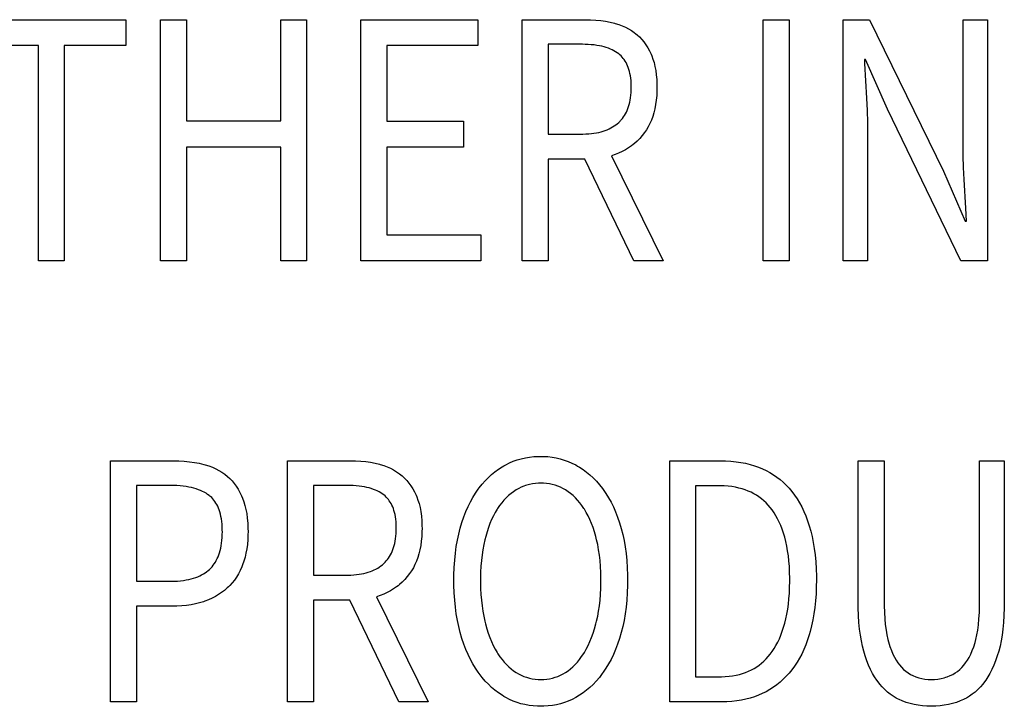
# Model space of a CAD drawing. Extents: x -177 to 772, y -373 to 635.
# Drawn here: x 302 to 310, y -348 to -342 of the extents above; entities that cross this region are included whole.
import ezdxf

# ---------------------------------------------------------------- set-up
doc = ezdxf.new("R2010")
doc.units = 0
doc.header["$LTSCALE"] = 32.67
doc.layers.get('0').update_dxf_attribs({"linetype": 'CONTINUOUS'})

msp = doc.modelspace()

# ---------------------------------------------------------------- linework, layer by layer
at = {"linetype": 'CONTINUOUS'}
for p, q in [((301.4813, -342.2104), (302.7683, -342.2104)), ((302.7683, -342.2104), (302.7683, -342.4326)), ((303.0679, -342.2104), (303.2927, -342.2104)), ((303.0679, -344.2932), (303.0679, -342.2104)), ((303.2927, -342.2104), (303.2927, -343.0835)), ((304.1088, -342.2104), (304.3308, -342.2104)), ((304.1088, -343.0835), (304.1088, -342.2104)), ((304.3308, -342.2104), (304.3308, -344.2932)), ((304.7991, -342.2104), (305.8105, -342.2104)), ((304.7991, -344.2932), (304.7991, -342.2104)), ((305.8105, -342.2104), (305.8105, -342.4326)), ((306.1958, -342.2104), (306.7471, -342.2104)), ((306.1958, -344.2932), (306.1958, -342.2104)), ((306.7471, -342.2104), (306.786, -342.2111)), ((306.786, -342.2111), (306.8309, -342.2136)), ((306.8309, -342.2136), (306.874, -342.2178)), ((306.874, -342.2178), (306.9153, -342.2238)), ((306.9153, -342.2238), (306.9551, -342.2314)), ((306.9551, -342.2314), (306.9932, -342.2406)), ((306.9932, -342.2406), (306.998, -342.2419)), ((306.998, -342.2419), (307.0292, -342.2516)), ((307.0292, -342.2516), (307.0589, -342.2627)), ((307.0589, -342.2627), (307.0872, -342.2753)), ((307.0872, -342.2753), (307.1141, -342.2894)), ((308.2776, -342.2104), (308.5023, -342.2104)), ((308.2776, -344.2932), (308.2776, -342.2104)), ((308.5023, -342.2104), (308.5023, -344.2932)), ((308.9679, -342.2104), (309.1981, -342.2104)), ((308.9679, -344.2932), (308.9679, -342.2104)), ((309.1981, -342.2104), (309.8349, -343.5185)), ((310.0061, -342.2104), (310.2176, -342.2104)), ((310.0061, -343.2867), (310.0061, -342.2104)), ((310.2176, -342.2104), (310.2176, -344.2932)), ((307.1141, -342.2894), (307.1397, -342.305)), ((307.1397, -342.305), (307.164, -342.3221)), ((307.164, -342.3221), (307.1758, -342.3311)), ((307.1758, -342.3311), (307.1872, -342.3406)), ((307.1872, -342.3406), (307.2082, -342.3598)), ((307.2082, -342.3598), (307.2279, -342.3805)), ((302.0137, -342.4326), (301.4813, -342.4326)), ((302.0137, -344.2932), (302.0137, -342.4326)), ((302.7683, -342.4326), (302.2358, -342.4326)), ((302.2358, -342.4326), (302.2358, -344.2932)), ((305.8105, -342.4326), (305.0238, -342.4326)), ((305.0238, -342.4326), (305.0238, -343.0867)), ((306.715, -342.4231), (306.4206, -342.4231)), ((306.4206, -342.4231), (306.4206, -343.1978)), ((306.7381, -342.4234), (306.715, -342.4231)), ((306.7655, -342.4244), (306.7381, -342.4234)), ((306.7915, -342.4263), (306.7655, -342.4244)), ((306.8161, -342.4288), (306.7915, -342.4263)), ((306.8396, -342.432), (306.8161, -342.4288)), ((306.8618, -342.4359), (306.8396, -342.432)), ((306.8829, -342.4404), (306.8618, -342.4359)), ((306.9029, -342.4455), (306.8829, -342.4404)), ((306.9219, -342.4512), (306.9029, -342.4455)), ((306.9398, -342.4574), (306.9219, -342.4512)), ((307.2279, -342.3805), (307.2464, -342.4027)), ((307.2464, -342.4027), (307.2638, -342.4266)), ((307.2638, -342.4266), (307.28, -342.4521)), ((307.28, -342.4521), (307.2949, -342.4793)), ((306.9569, -342.4642), (306.9398, -342.4574)), ((306.973, -342.4715), (306.9569, -342.4642)), ((306.9883, -342.4793), (306.973, -342.4715)), ((307.0027, -342.4876), (306.9883, -342.4793)), ((307.0164, -342.4964), (307.0027, -342.4876)), ((307.0293, -342.5057), (307.0164, -342.4964)), ((307.04, -342.5144), (307.0293, -342.5057)), ((307.0501, -342.5237), (307.04, -342.5144)), ((307.0597, -342.5337), (307.0501, -342.5237)), ((307.0688, -342.5443), (307.0597, -342.5337)), ((307.2949, -342.4793), (307.3087, -342.5084)), ((307.3087, -342.5084), (307.3143, -342.5215)), ((307.3143, -342.5215), (307.325, -342.5501)), ((307.0773, -342.5556), (307.0688, -342.5443)), ((307.0854, -342.5676), (307.0773, -342.5556)), ((307.0929, -342.5804), (307.0854, -342.5676)), ((307.0999, -342.594), (307.0929, -342.5804)), ((307.1063, -342.6084), (307.0999, -342.594)), ((307.1122, -342.6237), (307.1063, -342.6084)), ((307.1176, -342.6399), (307.1122, -342.6237)), ((307.325, -342.5501), (307.3344, -342.5808)), ((307.3344, -342.5808), (307.3424, -342.6138)), ((307.3424, -342.6138), (307.3491, -342.6491)), ((309.1633, -342.5533), (309.1526, -342.5533)), ((309.1526, -342.5533), (309.1545, -342.5901)), ((309.1545, -342.5901), (309.1707, -342.8894)), ((309.3532, -342.9819), (309.1633, -342.5533)), ((307.1224, -342.6571), (307.1176, -342.6399)), ((307.1266, -342.6753), (307.1224, -342.6571)), ((307.1302, -342.6946), (307.1266, -342.6753)), ((307.1331, -342.7151), (307.1302, -342.6946)), ((307.3491, -342.6491), (307.3542, -342.687)), ((307.3542, -342.687), (307.3577, -342.7277)), ((307.1354, -342.7367), (307.1331, -342.7151)), ((307.1369, -342.7596), (307.1354, -342.7367)), ((307.1376, -342.7839), (307.1369, -342.7596)), ((307.1374, -342.8165), (307.1377, -342.7946)), ((307.1377, -342.7946), (307.1376, -342.7839)), ((307.3577, -342.7277), (307.3596, -342.7713)), ((307.3598, -342.7946), (307.3595, -342.821)), ((307.3596, -342.7713), (307.3598, -342.7946)), ((307.1318, -342.884), (307.1344, -342.8625)), ((307.1344, -342.8625), (307.1363, -342.8401)), ((307.1363, -342.8401), (307.1374, -342.8165)), ((307.3575, -342.8643), (307.3538, -342.9052)), ((307.3595, -342.821), (307.3575, -342.8643)), ((307.1087, -342.9772), (307.1146, -342.9603)), ((307.1146, -342.9603), (307.1199, -342.9425)), ((307.1199, -342.9425), (307.1245, -342.9239)), ((307.1245, -342.9239), (307.1285, -342.9044)), ((307.1285, -342.9044), (307.1318, -342.884)), ((307.3484, -342.9438), (307.3414, -342.9803)), ((307.3538, -342.9052), (307.3484, -342.9438)), ((309.1707, -342.8894), (309.1755, -342.9944)), ((307.0705, -343.0506), (307.0793, -343.0373)), ((307.0793, -343.0373), (307.0875, -343.0233)), ((307.0875, -343.0233), (307.0952, -343.0087)), ((307.0952, -343.0087), (307.1023, -342.9933)), ((307.1023, -342.9933), (307.1087, -342.9772)), ((307.3231, -343.0473), (307.3117, -343.0781)), ((307.333, -343.0147), (307.3231, -343.0473)), ((307.3414, -342.9803), (307.333, -343.0147)), ((309.1755, -342.9944), (309.1784, -343.0993)), ((309.9874, -344.2932), (309.3532, -342.9819)), ((303.2927, -343.0835), (304.1088, -343.0835)), ((305.0238, -343.0867), (305.6874, -343.0867)), ((305.6874, -343.0867), (305.6874, -343.3121)), ((306.9768, -343.1371), (306.9909, -343.1281)), ((306.9909, -343.1281), (307.0043, -343.1186)), ((307.0043, -343.1186), (307.0171, -343.1085)), ((307.0171, -343.1085), (307.0293, -343.0978)), ((307.0293, -343.0978), (307.0405, -343.0869)), ((307.0405, -343.0869), (307.0459, -343.0812)), ((307.0459, -343.0812), (307.0511, -343.0754)), ((307.0511, -343.0754), (307.0611, -343.0633)), ((307.0611, -343.0633), (307.0705, -343.0506)), ((307.285, -343.1347), (307.2696, -343.1606)), ((307.299, -343.1072), (307.285, -343.1347)), ((307.3117, -343.0781), (307.299, -343.1072)), ((309.1784, -343.0993), (309.1794, -343.2042)), ((306.4206, -343.1978), (306.719, -343.1978)), ((306.719, -343.1978), (306.7448, -343.1973)), ((306.7448, -343.1973), (306.7694, -343.196)), ((306.7694, -343.196), (306.793, -343.1939)), ((306.793, -343.1939), (306.8154, -343.1911)), ((306.8154, -343.1911), (306.8369, -343.1876)), ((306.8369, -343.1876), (306.8573, -343.1834)), ((306.8573, -343.1834), (306.8769, -343.1786)), ((306.8769, -343.1786), (306.8955, -343.1732)), ((306.8955, -343.1732), (306.9133, -343.1671)), ((306.9133, -343.1671), (306.9303, -343.1605)), ((306.9303, -343.1605), (306.9465, -343.1533)), ((306.9465, -343.1533), (306.962, -343.1455)), ((306.962, -343.1455), (306.9768, -343.1371)), ((307.2325, -343.2112), (307.2111, -343.2356)), ((307.2528, -343.1851), (307.2325, -343.2112)), ((307.2696, -343.1606), (307.2528, -343.1851)), ((309.1794, -343.2042), (309.1794, -344.2932)), ((307.1402, -343.2992), (307.1141, -343.3173)), ((307.1527, -343.2895), (307.1402, -343.2992)), ((307.165, -343.2795), (307.1527, -343.2895)), ((307.1886, -343.2583), (307.165, -343.2795)), ((307.2111, -343.2356), (307.1886, -343.2583)), ((310.0071, -343.3862), (310.0061, -343.2867)), ((304.1088, -343.3121), (303.2927, -343.3121)), ((303.2927, -343.3121), (303.2927, -344.2932)), ((304.1088, -344.2932), (304.1088, -343.3121)), ((305.6874, -343.3121), (305.0238, -343.3121)), ((305.0238, -343.3121), (305.0238, -344.0678)), ((306.9971, -343.375), (306.9664, -343.3851)), ((306.9664, -343.3851), (307.4133, -344.2932)), ((307.0284, -343.3628), (306.9971, -343.375)), ((307.0583, -343.3491), (307.0284, -343.3628)), ((307.0869, -343.3339), (307.0583, -343.3491)), ((307.1141, -343.3173), (307.0869, -343.3339)), ((310.01, -343.4874), (310.0071, -343.3862)), ((306.7364, -343.4137), (306.4206, -343.4137)), ((306.4206, -343.4137), (306.4206, -344.2932)), ((307.1591, -344.2932), (306.7364, -343.4137)), ((309.8349, -343.5185), (310.0249, -343.9503)), ((310.0149, -343.5904), (310.01, -343.4874)), ((310.0296, -343.8374), (310.0149, -343.5904)), ((310.0356, -343.9503), (310.0296, -343.8374)), ((310.0249, -343.9503), (310.0356, -343.9503)), ((305.0238, -344.0678), (305.8372, -344.0678)), ((305.8372, -344.0678), (305.8372, -344.2932)), ((302.2358, -344.2932), (302.0137, -344.2932)), ((303.2927, -344.2932), (303.0679, -344.2932)), ((304.3308, -344.2932), (304.1088, -344.2932)), ((305.8372, -344.2932), (304.7991, -344.2932)), ((306.4206, -344.2932), (306.1958, -344.2932)), ((307.4133, -344.2932), (307.1591, -344.2932)), ((308.5023, -344.2932), (308.2776, -344.2932)), ((309.1794, -344.2932), (308.9679, -344.2932)), ((310.2176, -344.2932), (309.9874, -344.2932)), ((302.6372, -346.02), (303.1784, -346.02)), ((302.6372, -348.1028), (302.6372, -346.02)), ((303.1784, -346.02), (303.2271, -346.021)), ((303.2271, -346.021), (303.2739, -346.0238)), ((303.2739, -346.0238), (303.3188, -346.0283)), ((303.3188, -346.0283), (303.3618, -346.0345)), ((304.165, -346.02), (304.7162, -346.02)), ((304.165, -348.1028), (304.165, -346.02)), ((304.7162, -346.02), (304.7551, -346.0207)), ((304.7551, -346.0207), (304.8001, -346.0232)), ((304.8001, -346.0232), (304.8432, -346.0274)), ((304.8432, -346.0274), (304.8845, -346.0334)), ((306.085, -346.039), (306.1181, -346.025)), ((306.1181, -346.025), (306.152, -346.013)), ((306.152, -346.013), (306.1866, -346.0029)), ((306.1866, -346.0029), (306.222, -345.9948)), ((306.222, -345.9948), (306.2584, -345.9886)), ((306.2584, -345.9886), (306.2958, -345.9844)), ((306.2958, -345.9844), (306.3342, -345.9823)), ((306.3342, -345.9823), (306.3565, -345.9819)), ((306.3565, -345.9819), (306.3797, -345.9823)), ((306.3797, -345.9823), (306.4172, -345.9846)), ((306.4172, -345.9846), (306.4537, -345.9889)), ((306.4537, -345.9889), (306.4894, -345.9952)), ((306.4894, -345.9952), (306.5243, -346.0034)), ((306.5243, -346.0034), (306.5586, -346.0137)), ((306.5586, -346.0137), (306.5921, -346.026)), ((306.5921, -346.026), (306.625, -346.0402)), ((307.4695, -346.02), (307.9083, -346.02)), ((307.4695, -348.1028), (307.4695, -346.02)), ((307.9083, -346.02), (307.953, -346.0209)), ((307.953, -346.0209), (307.9989, -346.0235)), ((307.9989, -346.0235), (308.0429, -346.028)), ((308.0429, -346.028), (308.0851, -346.0342)), ((309.099, -346.02), (309.3237, -346.02)), ((309.099, -347.2424), (309.099, -346.02)), ((309.3237, -346.02), (309.3237, -347.2487)), ((310.1479, -346.02), (310.3619, -346.02)), ((310.1479, -347.2487), (310.1479, -346.02)), ((310.3619, -346.02), (310.3619, -347.2424)), ((303.3618, -346.0345), (303.4031, -346.0423)), ((303.4031, -346.0423), (303.4426, -346.0517)), ((303.4426, -346.0517), (303.454, -346.0548)), ((303.454, -346.0548), (303.4864, -346.065)), ((303.4864, -346.065), (303.5171, -346.0766)), ((303.5171, -346.0766), (303.5461, -346.0895)), ((303.5461, -346.0895), (303.5735, -346.1038)), ((303.5735, -346.1038), (303.5995, -346.1195)), ((304.8845, -346.0334), (304.9242, -346.041)), ((304.9242, -346.041), (304.9624, -346.0502)), ((304.9624, -346.0502), (304.9672, -346.0515)), ((304.9672, -346.0515), (304.9984, -346.0612)), ((304.9984, -346.0612), (305.0281, -346.0723)), ((305.0281, -346.0723), (305.0564, -346.0849)), ((305.0564, -346.0849), (305.0833, -346.099)), ((305.0833, -346.099), (305.1089, -346.1146)), ((305.9595, -346.1151), (305.9895, -346.0932)), ((305.9895, -346.0932), (306.0206, -346.0731)), ((306.0206, -346.0731), (306.0365, -346.0638)), ((306.0365, -346.0638), (306.0527, -346.0549)), ((306.0527, -346.0549), (306.085, -346.039)), ((306.625, -346.0402), (306.6574, -346.0565)), ((306.6574, -346.0565), (306.6737, -346.0657)), ((306.6737, -346.0657), (306.6898, -346.0753)), ((306.6898, -346.0753), (306.7211, -346.0959)), ((306.7211, -346.0959), (306.7514, -346.1183)), ((308.0851, -346.0342), (308.1256, -346.042)), ((308.1256, -346.042), (308.1644, -346.0514)), ((308.1644, -346.0514), (308.2017, -346.0625)), ((308.2017, -346.0625), (308.2375, -346.0751)), ((308.2375, -346.0751), (308.2718, -346.0892)), ((308.2718, -346.0892), (308.3048, -346.1048)), ((308.3048, -346.1048), (308.3366, -346.122)), ((303.5995, -346.1195), (303.6241, -346.1365)), ((303.6241, -346.1365), (303.6473, -346.1549)), ((303.6473, -346.1549), (303.6682, -346.1739)), ((303.6682, -346.1739), (303.6879, -346.1944)), ((303.6879, -346.1944), (303.7064, -346.2165)), ((305.1089, -346.1146), (305.1332, -346.1317)), ((305.1332, -346.1317), (305.145, -346.1407)), ((305.145, -346.1407), (305.1564, -346.1502)), ((305.1564, -346.1502), (305.1774, -346.1695)), ((305.1774, -346.1695), (305.1971, -346.1902)), ((305.1971, -346.1902), (305.2157, -346.2125)), ((305.8487, -346.2224), (305.875, -346.1925)), ((305.875, -346.1925), (305.9023, -346.1647)), ((305.9023, -346.1647), (305.9304, -346.1389)), ((305.9304, -346.1389), (305.9595, -346.1151)), ((306.7514, -346.1183), (306.7808, -346.1426)), ((306.7808, -346.1426), (306.8091, -346.1688)), ((306.8091, -346.1688), (306.8366, -346.1971)), ((306.8366, -346.1971), (306.8632, -346.2275)), ((308.3366, -346.122), (308.3671, -346.1407)), ((308.3671, -346.1407), (308.3964, -346.161)), ((308.3964, -346.161), (308.4246, -346.1829)), ((308.4246, -346.1829), (308.4517, -346.2063)), ((303.1486, -346.2327), (302.8619, -346.2327)), ((302.8619, -346.2327), (302.8619, -347.0614)), ((303.1799, -346.2332), (303.1486, -346.2327)), ((303.2096, -346.2344), (303.1799, -346.2332)), ((303.2377, -346.2365), (303.2096, -346.2344)), ((303.2644, -346.2393), (303.2377, -346.2365)), ((303.2896, -346.2428), (303.2644, -346.2393)), ((303.3134, -346.247), (303.2896, -346.2428)), ((303.3359, -346.2518), (303.3134, -346.247)), ((303.3572, -346.2572), (303.3359, -346.2518)), ((303.3773, -346.2632), (303.3572, -346.2572)), ((303.3963, -346.2698), (303.3773, -346.2632)), ((303.4143, -346.2769), (303.3963, -346.2698)), ((303.4312, -346.2845), (303.4143, -346.2769)), ((303.7064, -346.2165), (303.7238, -346.2402)), ((303.7238, -346.2402), (303.7401, -346.2656)), ((303.7401, -346.2656), (303.7552, -346.2929)), ((304.6841, -346.2327), (304.3898, -346.2327)), ((304.3898, -346.2327), (304.3898, -347.0074)), ((304.7071, -346.233), (304.6841, -346.2327)), ((304.7345, -346.234), (304.7071, -346.233)), ((304.7605, -346.2358), (304.7345, -346.234)), ((304.7852, -346.2384), (304.7605, -346.2358)), ((304.8086, -346.2416), (304.7852, -346.2384)), ((304.8308, -346.2455), (304.8086, -346.2416)), ((304.8519, -346.2499), (304.8308, -346.2455)), ((304.8719, -346.255), (304.8519, -346.2499)), ((304.8909, -346.2607), (304.8719, -346.255)), ((304.9089, -346.267), (304.8909, -346.2607)), ((304.9259, -346.2737), (304.9089, -346.267)), ((304.9421, -346.281), (304.9259, -346.2737)), ((304.9574, -346.2888), (304.9421, -346.281)), ((305.2157, -346.2125), (305.233, -346.2364)), ((305.233, -346.2364), (305.2492, -346.2619)), ((305.2492, -346.2619), (305.2643, -346.2893)), ((305.7911, -346.3002), (305.8146, -346.2661)), ((305.8146, -346.2661), (305.8232, -346.2545)), ((305.8232, -346.2545), (305.8487, -346.2224)), ((306.1424, -346.2724), (306.1199, -346.2871)), ((306.1645, -346.2599), (306.1424, -346.2724)), ((306.1871, -346.2489), (306.1645, -346.2599)), ((306.2102, -346.2394), (306.1871, -346.2489)), ((306.222, -346.2352), (306.2102, -346.2394)), ((306.2339, -346.2313), (306.222, -346.2352)), ((306.2581, -346.2248), (306.2339, -346.2313)), ((306.283, -346.2198), (306.2581, -346.2248)), ((306.3085, -346.2163), (306.283, -346.2198)), ((306.3347, -346.2142), (306.3085, -346.2163)), ((306.3565, -346.2137), (306.3347, -346.2142)), ((306.3787, -346.2143), (306.3565, -346.2137)), ((306.4048, -346.2163), (306.3787, -346.2143)), ((306.4302, -346.2199), (306.4048, -346.2163)), ((306.4548, -346.2249), (306.4302, -346.2199)), ((306.4788, -346.2314), (306.4548, -346.2249)), ((306.5023, -346.2394), (306.4788, -346.2314)), ((306.5251, -346.2489), (306.5023, -346.2394)), ((306.5474, -346.2599), (306.5251, -346.2489)), ((306.5692, -346.2724), (306.5474, -346.2599)), ((306.5915, -346.2872), (306.5692, -346.2724)), ((306.8632, -346.2275), (306.8889, -346.2601)), ((306.8889, -346.2601), (306.8956, -346.2692)), ((306.8956, -346.2692), (306.9191, -346.3034)), ((307.8923, -346.2359), (307.6942, -346.2359)), ((307.6942, -346.2359), (307.6942, -347.8869)), ((307.9057, -346.236), (307.8923, -346.2359)), ((307.9408, -346.2373), (307.9057, -346.236)), ((307.9745, -346.2399), (307.9408, -346.2373)), ((308.0066, -346.2438), (307.9745, -346.2399)), ((308.0374, -346.249), (308.0066, -346.2438)), ((308.0669, -346.2554), (308.0374, -346.249)), ((308.0951, -346.263), (308.0669, -346.2554)), ((308.1222, -346.2718), (308.0951, -346.263)), ((308.1481, -346.2818), (308.1222, -346.2718)), ((308.173, -346.2928), (308.1481, -346.2818)), ((308.4517, -346.2063), (308.4776, -346.2314)), ((308.4776, -346.2314), (308.5025, -346.2582)), ((308.5025, -346.2582), (308.5264, -346.2867)), ((303.4471, -346.2926), (303.4312, -346.2845)), ((303.4621, -346.3013), (303.4471, -346.2926)), ((303.4762, -346.3104), (303.4621, -346.3013)), ((303.4895, -346.32), (303.4762, -346.3104)), ((303.4951, -346.3245), (303.4895, -346.32)), ((303.5005, -346.3291), (303.4951, -346.3245)), ((303.511, -346.3388), (303.5005, -346.3291)), ((303.521, -346.3493), (303.511, -346.3388)), ((303.5304, -346.3605), (303.521, -346.3493)), ((303.5392, -346.3724), (303.5304, -346.3605)), ((303.7552, -346.2929), (303.7692, -346.3221)), ((303.7692, -346.3221), (303.7784, -346.3438)), ((303.7784, -346.3438), (303.7892, -346.3736)), ((304.9719, -346.2972), (304.9574, -346.2888)), ((304.9855, -346.306), (304.9719, -346.2972)), ((304.9985, -346.3153), (304.9855, -346.306)), ((305.0092, -346.324), (304.9985, -346.3153)), ((305.0193, -346.3333), (305.0092, -346.324)), ((305.0289, -346.3432), (305.0193, -346.3333)), ((305.038, -346.3538), (305.0289, -346.3432)), ((305.0465, -346.3651), (305.038, -346.3538)), ((305.0545, -346.3772), (305.0465, -346.3651)), ((305.2643, -346.2893), (305.2781, -346.3185)), ((305.2781, -346.3185), (305.2835, -346.3311)), ((305.2835, -346.3311), (305.2942, -346.3599)), ((305.2942, -346.3599), (305.3036, -346.3907)), ((305.7475, -346.3748), (305.7687, -346.3364)), ((305.7687, -346.3364), (305.7911, -346.3002)), ((306.0372, -346.3603), (306.0183, -346.3824)), ((306.0568, -346.3397), (306.0372, -346.3603)), ((306.0771, -346.3207), (306.0568, -346.3397)), ((306.0981, -346.3032), (306.0771, -346.3207)), ((306.1199, -346.2871), (306.0981, -346.3032)), ((306.6131, -346.3034), (306.5915, -346.2872)), ((306.634, -346.3211), (306.6131, -346.3034)), ((306.6543, -346.3403), (306.634, -346.3211)), ((306.6738, -346.361), (306.6543, -346.3403)), ((306.6928, -346.3835), (306.6738, -346.361)), ((306.9191, -346.3034), (306.9415, -346.3397)), ((306.9415, -346.3397), (306.9628, -346.3781)), ((308.1968, -346.3051), (308.173, -346.2928)), ((308.2197, -346.3184), (308.1968, -346.3051)), ((308.2416, -346.333), (308.2197, -346.3184)), ((308.2523, -346.3407), (308.2416, -346.333)), ((308.2627, -346.3486), (308.2523, -346.3407)), ((308.2829, -346.3655), (308.2627, -346.3486)), ((308.3022, -346.3836), (308.2829, -346.3655)), ((308.5264, -346.2867), (308.5495, -346.3174)), ((308.5495, -346.3174), (308.5713, -346.3497)), ((308.5713, -346.3497), (308.5919, -346.3837)), ((303.5476, -346.3852), (303.5392, -346.3724)), ((303.5554, -346.3987), (303.5476, -346.3852)), ((303.5628, -346.4132), (303.5554, -346.3987)), ((303.5695, -346.4286), (303.5628, -346.4132)), ((303.5758, -346.445), (303.5695, -346.4286)), ((303.5815, -346.4624), (303.5758, -346.445)), ((303.7892, -346.3736), (303.7987, -346.4055)), ((303.7987, -346.4055), (303.8069, -346.4397)), ((303.8069, -346.4397), (303.8137, -346.4764)), ((305.062, -346.3899), (305.0545, -346.3772)), ((305.069, -346.4035), (305.062, -346.3899)), ((305.0754, -346.4179), (305.069, -346.4035)), ((305.0814, -346.4332), (305.0754, -346.4179)), ((305.0867, -346.4494), (305.0814, -346.4332)), ((305.0915, -346.4666), (305.0867, -346.4494)), ((305.3036, -346.3907), (305.3117, -346.4238)), ((305.3117, -346.4238), (305.3183, -346.4592)), ((305.7085, -346.4585), (305.7274, -346.4155)), ((305.7274, -346.4155), (305.7475, -346.3748)), ((305.9778, -346.4391), (305.9613, -346.4667)), ((305.9825, -346.4319), (305.9778, -346.4391)), ((306, -346.4063), (305.9825, -346.4319)), ((306.0183, -346.3824), (306, -346.4063)), ((306.7111, -346.4076), (306.6928, -346.3835)), ((306.7287, -346.4336), (306.7111, -346.4076)), ((306.7323, -346.4391), (306.7287, -346.4336)), ((306.7488, -346.4668), (306.7323, -346.4391)), ((306.9628, -346.3781), (306.9829, -346.4188)), ((306.9829, -346.4188), (307.0018, -346.4619)), ((308.3207, -346.4029), (308.3022, -346.3836)), ((308.3383, -346.4235), (308.3207, -346.4029)), ((308.3552, -346.4454), (308.3383, -346.4235)), ((308.3718, -346.4696), (308.3552, -346.4454)), ((308.5919, -346.3837), (308.6113, -346.4194)), ((308.6113, -346.4194), (308.6294, -346.457)), ((303.5865, -346.4809), (303.5815, -346.4624)), ((303.591, -346.5005), (303.5865, -346.4809)), ((303.5948, -346.5214), (303.591, -346.5005)), ((303.598, -346.5435), (303.5948, -346.5214)), ((303.8137, -346.4764), (303.819, -346.5157)), ((303.819, -346.5157), (303.8228, -346.5577)), ((305.0957, -346.4848), (305.0915, -346.4666)), ((305.0993, -346.5042), (305.0957, -346.4848)), ((305.1022, -346.5246), (305.0993, -346.5042)), ((305.1045, -346.5463), (305.1022, -346.5246)), ((305.3183, -346.4592), (305.3234, -346.4973)), ((305.3234, -346.4973), (305.327, -346.538)), ((305.327, -346.538), (305.3288, -346.5816)), ((305.6744, -346.5522), (305.6908, -346.504)), ((305.6908, -346.504), (305.7085, -346.4585)), ((305.9306, -346.5275), (305.9165, -346.5609)), ((305.9456, -346.4962), (305.9306, -346.5275)), ((305.9613, -346.4667), (305.9456, -346.4962)), ((306.7646, -346.4963), (306.7488, -346.4668)), ((306.7796, -346.5277), (306.7646, -346.4963)), ((306.7937, -346.5611), (306.7796, -346.5277)), ((307.0018, -346.4619), (307.0194, -346.5074)), ((307.0194, -346.5074), (307.0359, -346.5556)), ((308.3876, -346.495), (308.3718, -346.4696)), ((308.4025, -346.522), (308.3876, -346.495)), ((308.4166, -346.5504), (308.4025, -346.522)), ((308.6294, -346.457), (308.6463, -346.4964)), ((308.6463, -346.4964), (308.6619, -346.5379)), ((308.6619, -346.5379), (308.6762, -346.5815)), ((303.6004, -346.567), (303.598, -346.5435)), ((303.6021, -346.5919), (303.6004, -346.567)), ((303.603, -346.6182), (303.6021, -346.5919)), ((303.6031, -346.6328), (303.603, -346.6182)), ((303.8228, -346.5577), (303.8248, -346.6027)), ((303.8248, -346.6027), (303.8252, -346.6328)), ((305.106, -346.5692), (305.1045, -346.5463)), ((305.1067, -346.5935), (305.106, -346.5692)), ((305.1065, -346.6261), (305.1068, -346.6042)), ((305.1068, -346.6042), (305.1067, -346.5935)), ((305.329, -346.6042), (305.3287, -346.6306)), ((305.3288, -346.5816), (305.329, -346.6042)), ((305.6465, -346.6531), (305.6594, -346.6026)), ((305.6594, -346.6026), (305.6744, -346.5522)), ((305.9032, -346.5964), (305.8908, -346.6341)), ((305.9165, -346.5609), (305.9032, -346.5964)), ((306.807, -346.5966), (306.7937, -346.5611)), ((306.8194, -346.6343), (306.807, -346.5966)), ((307.0359, -346.5556), (307.0508, -346.6058)), ((307.0508, -346.6058), (307.0637, -346.6566)), ((308.4298, -346.5804), (308.4166, -346.5504)), ((308.4421, -346.612), (308.4298, -346.5804)), ((308.4535, -346.6453), (308.4421, -346.612)), ((308.6762, -346.5815), (308.6892, -346.6272)), ((303.5969, -346.7314), (303.5996, -346.7079)), ((303.5996, -346.7079), (303.6016, -346.6832)), ((303.6016, -346.6832), (303.6027, -346.6573)), ((303.6027, -346.6573), (303.6031, -346.6328)), ((303.8231, -346.7007), (303.8195, -346.7424)), ((303.8249, -346.6565), (303.8231, -346.7007)), ((303.8252, -346.6328), (303.8249, -346.6565)), ((305.0976, -346.7141), (305.1009, -346.6936)), ((305.1009, -346.6936), (305.1035, -346.6722)), ((305.1035, -346.6722), (305.1054, -346.6497)), ((305.1054, -346.6497), (305.1065, -346.6261)), ((305.3267, -346.6739), (305.323, -346.7148)), ((305.3287, -346.6306), (305.3267, -346.6739)), ((305.6256, -346.761), (305.6352, -346.7059)), ((305.6352, -346.7059), (305.6465, -346.6531)), ((305.8721, -346.7026), (305.8628, -346.7445)), ((305.8793, -346.6742), (305.8721, -346.7026)), ((305.8908, -346.6341), (305.8793, -346.6742)), ((306.8309, -346.6743), (306.8194, -346.6343)), ((306.8381, -346.7026), (306.8309, -346.6743)), ((306.8474, -346.7446), (306.8381, -346.7026)), ((307.0637, -346.6566), (307.0751, -346.7095)), ((307.0751, -346.7095), (307.0847, -346.7646)), ((308.4639, -346.6804), (308.4535, -346.6453)), ((308.4733, -346.7174), (308.4639, -346.6804)), ((308.6892, -346.6272), (308.7007, -346.6752)), ((308.7007, -346.6752), (308.7109, -346.7256)), ((303.5844, -346.795), (303.5893, -346.7749)), ((303.5893, -346.7749), (303.5934, -346.7537)), ((303.5934, -346.7537), (303.5969, -346.7314)), ((303.8143, -346.7818), (303.8075, -346.819)), ((303.8195, -346.7424), (303.8143, -346.7818)), ((305.0714, -346.803), (305.0779, -346.7868)), ((305.0779, -346.7868), (305.0837, -346.7699)), ((305.0837, -346.7699), (305.089, -346.7522)), ((305.089, -346.7522), (305.0936, -346.7336)), ((305.0936, -346.7336), (305.0976, -346.7141)), ((305.3106, -346.7899), (305.3022, -346.8243)), ((305.3176, -346.7534), (305.3106, -346.7899)), ((305.323, -346.7148), (305.3176, -346.7534)), ((305.6177, -346.8186), (305.6256, -346.761)), ((305.8548, -346.7882), (305.848, -346.8338)), ((305.8628, -346.7445), (305.8548, -346.7882)), ((306.8554, -346.7885), (306.8474, -346.7446)), ((306.8622, -346.8343), (306.8554, -346.7885)), ((307.0847, -346.7646), (307.0926, -346.8221)), ((308.4817, -346.7564), (308.4733, -346.7174)), ((308.489, -346.7974), (308.4817, -346.7564)), ((308.7109, -346.7256), (308.7195, -346.7786)), ((308.7195, -346.7786), (308.7265, -346.8341)), ((303.5511, -346.8812), (303.559, -346.8657)), ((303.559, -346.8657), (303.5662, -346.8494)), ((303.5662, -346.8494), (303.5729, -346.8322)), ((303.5729, -346.8322), (303.579, -346.8141)), ((303.579, -346.8141), (303.5844, -346.795)), ((303.7992, -346.8541), (303.7895, -346.8873)), ((303.8075, -346.819), (303.7992, -346.8541)), ((305.0203, -346.885), (305.0303, -346.8729)), ((305.0303, -346.8729), (305.0397, -346.8603)), ((305.0397, -346.8603), (305.0485, -346.8469)), ((305.0485, -346.8469), (305.0567, -346.833)), ((305.0567, -346.833), (305.0643, -346.8183)), ((305.0643, -346.8183), (305.0714, -346.803)), ((305.2923, -346.8569), (305.2809, -346.8877)), ((305.3022, -346.8243), (305.2923, -346.8569)), ((305.6074, -346.9416), (305.6116, -346.8788)), ((305.6116, -346.8788), (305.6177, -346.8186)), ((305.848, -346.8338), (305.8426, -346.8815)), ((306.8676, -346.8821), (306.8622, -346.8343)), ((307.0926, -346.8221), (307.0987, -346.882)), ((308.4952, -346.8405), (308.489, -346.7974)), ((308.5002, -346.8859), (308.4952, -346.8405)), ((308.7265, -346.8341), (308.7319, -346.8923)), ((303.48, -346.9689), (303.4921, -346.9582)), ((303.4921, -346.9582), (303.5034, -346.9471)), ((303.5034, -346.9471), (303.5141, -346.9353)), ((303.5141, -346.9353), (303.5242, -346.9229)), ((303.5242, -346.9229), (303.5338, -346.9097)), ((303.5338, -346.9097), (303.5427, -346.8958)), ((303.5427, -346.8958), (303.5511, -346.8812)), ((303.7708, -346.9373), (303.7567, -346.968)), ((303.7784, -346.9185), (303.7708, -346.9373)), ((303.7895, -346.8873), (303.7784, -346.9185)), ((304.8994, -346.9701), (304.9156, -346.9629)), ((304.9156, -346.9629), (304.9311, -346.9551)), ((304.9311, -346.9551), (304.9459, -346.9467)), ((304.9459, -346.9467), (304.96, -346.9378)), ((304.96, -346.9378), (304.9734, -346.9282)), ((304.9734, -346.9282), (304.9863, -346.9181)), ((304.9863, -346.9181), (304.9985, -346.9074)), ((304.9985, -346.9074), (305.0097, -346.8965)), ((305.0097, -346.8965), (305.0203, -346.885)), ((305.2542, -346.9443), (305.2388, -346.9702)), ((305.2682, -346.9168), (305.2542, -346.9443)), ((305.2809, -346.8877), (305.2682, -346.9168)), ((305.605, -347.0073), (305.6074, -346.9416)), ((305.8385, -346.9313), (305.8358, -346.9833)), ((305.8426, -346.8815), (305.8385, -346.9313)), ((306.8717, -346.932), (306.8676, -346.8821)), ((306.8743, -346.9841), (306.8717, -346.932)), ((307.0987, -346.882), (307.1029, -346.9445)), ((307.1029, -346.9445), (307.1052, -347.0096)), ((308.5039, -346.9336), (308.5002, -346.8859)), ((308.5064, -346.9837), (308.5039, -346.9336)), ((308.7319, -346.8923), (308.7356, -346.9534)), ((308.7356, -346.9534), (308.7375, -347.0174)), ((303.2668, -347.0537), (303.2903, -347.0499)), ((303.2903, -347.0499), (303.3126, -347.0455)), ((303.3126, -347.0455), (303.3338, -347.0404)), ((303.3338, -347.0404), (303.3538, -347.0347)), ((303.3538, -347.0347), (303.3728, -347.0284)), ((303.3728, -347.0284), (303.3908, -347.0215)), ((303.3908, -347.0215), (303.4078, -347.0141)), ((303.4078, -347.0141), (303.4239, -347.0061)), ((303.4239, -347.0061), (303.4392, -346.9976)), ((303.4392, -346.9976), (303.4536, -346.9885)), ((303.4536, -346.9885), (303.4672, -346.979)), ((303.4672, -346.979), (303.48, -346.9689)), ((303.7248, -347.0244), (303.707, -347.0501)), ((303.7414, -346.997), (303.7248, -347.0244)), ((303.7567, -346.968), (303.7414, -346.997)), ((304.3898, -347.0074), (304.688, -347.0074)), ((304.688, -347.0074), (304.7138, -347.0069)), ((304.7138, -347.0069), (304.7384, -347.0056)), ((304.7384, -347.0056), (304.762, -347.0035)), ((304.762, -347.0035), (304.7844, -347.0007)), ((304.7844, -347.0007), (304.8059, -346.9972)), ((304.8059, -346.9972), (304.8264, -346.993)), ((304.8264, -346.993), (304.8459, -346.9882)), ((304.8459, -346.9882), (304.8646, -346.9828)), ((304.8646, -346.9828), (304.8824, -346.9768)), ((304.8824, -346.9768), (304.8994, -346.9701)), ((305.1803, -347.0452), (305.1578, -347.0679)), ((305.2017, -347.0208), (305.1803, -347.0452)), ((305.222, -346.9947), (305.2017, -347.0208)), ((305.2388, -346.9702), (305.222, -346.9947)), ((305.6046, -347.0519), (305.605, -347.0073)), ((305.8358, -346.9833), (305.8346, -347.0376)), ((305.8346, -347.0376), (305.8346, -347.0519)), ((306.8754, -347.0384), (306.8743, -346.9841)), ((306.8755, -347.0519), (306.8754, -347.0384)), ((307.1052, -347.0096), (307.1056, -347.0519)), ((308.5075, -347.0364), (308.5064, -346.9837)), ((308.5076, -347.0519), (308.5075, -347.0364)), ((308.7375, -347.0174), (308.7378, -347.0519)), ((302.8619, -347.0614), (303.1483, -347.0614)), ((303.1483, -347.0614), (303.1593, -347.0614)), ((303.1593, -347.0614), (303.1883, -347.0606)), ((303.1883, -347.0606), (303.2158, -347.0591)), ((303.2158, -347.0591), (303.242, -347.0567)), ((303.242, -347.0567), (303.2668, -347.0537)), ((303.6342, -347.1291), (303.6221, -347.1393)), ((303.6459, -347.1185), (303.6342, -347.1291)), ((303.6569, -347.108), (303.6459, -347.1185)), ((303.6676, -347.0971), (303.6569, -347.108)), ((303.6879, -347.0744), (303.6676, -347.0971)), ((303.707, -347.0501), (303.6879, -347.0744)), ((305.0833, -347.1269), (305.0561, -347.1435)), ((305.1094, -347.1088), (305.0833, -347.1269)), ((305.1219, -347.0991), (305.1094, -347.1088)), ((305.1342, -347.0891), (305.1219, -347.0991)), ((305.1578, -347.0679), (305.1342, -347.0891)), ((305.605, -347.0945), (305.6046, -347.0519)), ((305.6073, -347.1605), (305.605, -347.0945)), ((305.8346, -347.0519), (305.8346, -347.0671)), ((305.8346, -347.0671), (305.8358, -347.1221)), ((305.8358, -347.1221), (305.8385, -347.1748)), ((306.8716, -347.1741), (306.8743, -347.1214)), ((306.8743, -347.1214), (306.8754, -347.0662)), ((306.8754, -347.0662), (306.8755, -347.0519)), ((307.1052, -347.0945), (307.1029, -347.1605)), ((307.1056, -347.0519), (307.1052, -347.0945)), ((308.5043, -347.1642), (308.5066, -347.1135)), ((308.5066, -347.1135), (308.5076, -347.0604)), ((308.5076, -347.0604), (308.5076, -347.0519)), ((308.7371, -347.1068), (308.7346, -347.1695)), ((308.7378, -347.0519), (308.7371, -347.1068)), ((303.5141, -347.2082), (303.4836, -347.2218)), ((303.5431, -347.1931), (303.5141, -347.2082)), ((303.5708, -347.1766), (303.5431, -347.1931)), ((303.5971, -347.1587), (303.5708, -347.1766)), ((303.6221, -347.1393), (303.5971, -347.1587)), ((304.9663, -347.1846), (304.9356, -347.1947)), ((304.9356, -347.1947), (305.3825, -348.1028)), ((304.9976, -347.1724), (304.9663, -347.1846)), ((305.0275, -347.1587), (304.9976, -347.1724)), ((305.0561, -347.1435), (305.0275, -347.1587)), ((305.6115, -347.2238), (305.6073, -347.1605)), ((305.8385, -347.1748), (305.8426, -347.2252)), ((306.8676, -347.2247), (306.8716, -347.1741)), ((307.1029, -347.1605), (307.0987, -347.2238)), ((308.4958, -347.2587), (308.5007, -347.2125)), ((308.5007, -347.2125), (308.5043, -347.1642)), ((308.7346, -347.1695), (308.7303, -347.2296)), ((303.1777, -347.2773), (302.8619, -347.2773)), ((302.8619, -347.2773), (302.8619, -348.1028)), ((303.2099, -347.2768), (303.1777, -347.2773)), ((303.2524, -347.2746), (303.2099, -347.2768)), ((303.2932, -347.2705), (303.2524, -347.2746)), ((303.3324, -347.2648), (303.2932, -347.2705)), ((303.3701, -347.2573), (303.3324, -347.2648)), ((303.4063, -347.2483), (303.3701, -347.2573)), ((303.4412, -347.2376), (303.4063, -347.2483)), ((303.4515, -347.2341), (303.4412, -347.2376)), ((303.4836, -347.2218), (303.4515, -347.2341)), ((304.7055, -347.2233), (304.3898, -347.2233)), ((304.3898, -347.2233), (304.3898, -348.1028)), ((305.1282, -348.1028), (304.7055, -347.2233)), ((305.6176, -347.2846), (305.6115, -347.2238)), ((305.6255, -347.343), (305.6176, -347.2846)), ((305.8426, -347.2252), (305.848, -347.2735)), ((305.848, -347.2735), (305.8548, -347.3196)), ((306.8554, -347.3193), (306.8621, -347.273)), ((306.8621, -347.273), (306.8676, -347.2247)), ((307.0926, -347.2846), (307.0847, -347.343)), ((307.0987, -347.2238), (307.0926, -347.2846)), ((308.4825, -347.3446), (308.4898, -347.3026)), ((308.4898, -347.3026), (308.4958, -347.2587)), ((308.7243, -347.2872), (308.7166, -347.3425)), ((308.7303, -347.2296), (308.7243, -347.2872)), ((309.0994, -347.2901), (309.099, -347.2424)), ((309.1016, -347.3556), (309.0994, -347.2901)), ((309.3237, -347.2487), (309.3238, -347.269)), ((309.3238, -347.269), (309.3253, -347.3295)), ((310.1463, -347.3303), (310.1478, -347.2699)), ((310.1478, -347.2699), (310.1479, -347.2487)), ((310.3614, -347.2902), (310.3592, -347.3558)), ((310.3619, -347.2424), (310.3614, -347.2902)), ((305.6351, -347.399), (305.6255, -347.343)), ((305.8548, -347.3196), (305.8628, -347.3637)), ((305.8628, -347.3637), (305.8721, -347.4059)), ((306.8381, -347.4059), (306.8473, -347.3636)), ((306.8473, -347.3636), (306.8554, -347.3193)), ((307.0847, -347.343), (307.0751, -347.399)), ((308.4648, -347.4225), (308.4742, -347.3845)), ((308.4742, -347.3845), (308.4825, -347.3446)), ((308.7166, -347.3425), (308.7074, -347.3954)), ((309.1056, -347.4167), (309.1016, -347.3556)), ((309.3253, -347.3295), (309.3285, -347.385)), ((309.3285, -347.385), (309.3333, -347.4358)), ((310.1382, -347.4363), (310.143, -347.3856)), ((310.143, -347.3856), (310.1463, -347.3303)), ((310.3592, -347.3558), (310.3553, -347.417)), ((305.6464, -347.4527), (305.6351, -347.399)), ((305.6594, -347.5043), (305.6464, -347.4527)), ((305.8721, -347.4059), (305.878, -347.4297)), ((305.878, -347.4297), (305.8895, -347.4711)), ((305.8895, -347.4711), (305.902, -347.5103)), ((306.8082, -347.5101), (306.8207, -347.4709)), ((306.8207, -347.4709), (306.8322, -347.4296)), ((306.8322, -347.4296), (306.8381, -347.4059)), ((307.0638, -347.4527), (307.0508, -347.5043)), ((307.0751, -347.399), (307.0638, -347.4527)), ((308.443, -347.4933), (308.4544, -347.4588)), ((308.4544, -347.4588), (308.4648, -347.4225)), ((308.6966, -347.4462), (308.6843, -347.4948)), ((308.7074, -347.3954), (308.6966, -347.4462)), ((309.1111, -347.4737), (309.1056, -347.4167)), ((309.1181, -347.5268), (309.1111, -347.4737)), ((309.3333, -347.4358), (309.3395, -347.4822)), ((310.132, -347.4825), (310.1382, -347.4363)), ((310.3498, -347.474), (310.3428, -347.527)), ((310.3553, -347.417), (310.3498, -347.474)), ((305.6741, -347.5547), (305.6594, -347.5043)), ((305.6906, -347.6038), (305.6741, -347.5547)), ((305.902, -347.5103), (305.9154, -347.5473)), ((305.9154, -347.5473), (305.9297, -347.5823)), ((306.7805, -347.5821), (306.7948, -347.5471)), ((306.7948, -347.5471), (306.8082, -347.5101)), ((307.0361, -347.5547), (307.0196, -347.6038)), ((307.0508, -347.5043), (307.0361, -347.5547)), ((308.4032, -347.5871), (308.4174, -347.5574)), ((308.4174, -347.5574), (308.4307, -347.5261)), ((308.4307, -347.5261), (308.443, -347.4933)), ((308.6762, -347.523), (308.6616, -347.5681)), ((308.6843, -347.4948), (308.6762, -347.523)), ((309.1265, -347.5762), (309.1181, -347.5268)), ((309.3395, -347.4822), (309.3471, -347.5245)), ((309.3471, -347.5245), (309.3558, -347.563)), ((310.1157, -347.563), (310.1244, -347.5247)), ((310.1244, -347.5247), (310.132, -347.4825)), ((310.3428, -347.527), (310.3344, -347.5763)), ((305.7083, -347.6503), (305.6906, -347.6038)), ((305.9297, -347.5823), (305.9449, -347.6153)), ((305.9449, -347.6153), (305.9609, -347.6464)), ((306.7492, -347.6464), (306.7652, -347.6151)), ((306.7652, -347.6151), (306.7805, -347.5821)), ((307.0196, -347.6038), (307.0019, -347.6503)), ((308.3552, -347.6678), (308.3721, -347.6423)), ((308.3721, -347.6423), (308.3881, -347.6154)), ((308.3881, -347.6154), (308.4032, -347.5871)), ((308.6459, -347.6109), (308.6289, -347.6515)), ((308.6616, -347.5681), (308.6459, -347.6109)), ((309.1363, -347.622), (309.1265, -347.5762)), ((309.1472, -347.6646), (309.1363, -347.622)), ((309.3558, -347.563), (309.3615, -347.5846)), ((309.3615, -347.5846), (309.3733, -347.6232)), ((309.3733, -347.6232), (309.3858, -347.6581)), ((310.0847, -347.6601), (310.0972, -347.6262)), ((310.0972, -347.6262), (310.1088, -347.5887)), ((310.1088, -347.5887), (310.1157, -347.563)), ((310.3247, -347.6221), (310.3138, -347.6646)), ((310.3344, -347.5763), (310.3247, -347.6221)), ((305.7272, -347.6943), (305.7083, -347.6503)), ((305.7473, -347.7358), (305.7272, -347.6943)), ((305.9609, -347.6464), (305.9778, -347.6758)), ((305.9778, -347.6758), (305.985, -347.6875)), ((305.985, -347.6875), (306.0025, -347.7136)), ((306.0025, -347.7136), (306.0206, -347.7379)), ((306.6905, -347.7368), (306.7086, -347.7122)), ((306.7086, -347.7122), (306.7262, -347.6857)), ((306.7262, -347.6857), (306.7323, -347.6758)), ((306.7323, -347.6758), (306.7492, -347.6464)), ((306.983, -347.6943), (306.9629, -347.7358)), ((307.0019, -347.6503), (306.983, -347.6943)), ((308.3027, -347.7319), (308.321, -347.7119)), ((308.321, -347.7119), (308.3385, -347.6906)), ((308.3385, -347.6906), (308.3552, -347.6678)), ((308.5914, -347.7265), (308.5709, -347.7611)), ((308.6107, -347.69), (308.5914, -347.7265)), ((308.6289, -347.6515), (308.6107, -347.69)), ((309.1594, -347.7053), (309.1472, -347.6646)), ((309.1739, -347.7475), (309.1594, -347.7053)), ((309.3858, -347.6581), (309.399, -347.6896)), ((309.399, -347.6896), (309.413, -347.7179)), ((309.413, -347.7179), (309.4276, -347.7434)), ((310.0428, -347.7437), (310.0575, -347.7187)), ((310.0575, -347.7187), (310.0715, -347.6909)), ((310.0715, -347.6909), (310.0847, -347.6601)), ((310.3016, -347.7052), (310.2871, -347.7473)), ((310.3138, -347.6646), (310.3016, -347.7052)), ((305.7686, -347.7751), (305.7473, -347.7358)), ((305.791, -347.8122), (305.7686, -347.7751)), ((305.8146, -347.8472), (305.791, -347.8122)), ((306.0206, -347.7379), (306.0393, -347.7604)), ((306.0393, -347.7604), (306.0587, -347.7812)), ((306.0587, -347.7812), (306.0786, -347.8004)), ((306.0786, -347.8004), (306.0992, -347.818)), ((306.6121, -347.8178), (306.6326, -347.8)), ((306.6326, -347.8), (306.6525, -347.7806)), ((306.6525, -347.7806), (306.6718, -347.7596)), ((306.6718, -347.7596), (306.6905, -347.7368)), ((306.9192, -347.8122), (306.8956, -347.8472)), ((306.9416, -347.7751), (306.9192, -347.8122)), ((306.9629, -347.7358), (306.9416, -347.7751)), ((308.1758, -347.826), (308.1991, -347.8133)), ((308.1991, -347.8133), (308.2216, -347.7994)), ((308.2216, -347.7994), (308.2431, -347.7844)), ((308.2431, -347.7844), (308.2638, -347.7681)), ((308.2638, -347.7681), (308.2837, -347.7506)), ((308.2837, -347.7506), (308.3027, -347.7319)), ((308.5492, -347.7939), (308.5264, -347.825)), ((308.5709, -347.7611), (308.5492, -347.7939)), ((309.1894, -347.7866), (309.1739, -347.7475)), ((309.2058, -347.8229), (309.1894, -347.7866)), ((309.4276, -347.7434), (309.4428, -347.7662)), ((309.4428, -347.7662), (309.4556, -347.7831)), ((309.4556, -347.7831), (309.4734, -347.8038)), ((309.4734, -347.8038), (309.4917, -347.8223)), ((309.9765, -347.8229), (309.9951, -347.8048)), ((309.9951, -347.8048), (310.0131, -347.7845)), ((310.0131, -347.7845), (310.0274, -347.7662)), ((310.0274, -347.7662), (310.0428, -347.7437)), ((310.2716, -347.7864), (310.2552, -347.8227)), ((310.2871, -347.7473), (310.2716, -347.7864)), ((305.823, -347.8588), (305.8146, -347.8472)), ((305.8485, -347.8918), (305.823, -347.8588)), ((305.8749, -347.9225), (305.8485, -347.8918)), ((306.0992, -347.818), (306.1205, -347.8342)), ((306.1205, -347.8342), (306.1424, -347.8488)), ((306.1424, -347.8488), (306.1643, -347.8616)), ((306.1643, -347.8616), (306.1866, -347.8728)), ((306.1866, -347.8728), (306.2094, -347.8825)), ((306.2094, -347.8825), (306.221, -347.8868)), ((306.221, -347.8868), (306.2328, -347.8907)), ((306.2328, -347.8907), (306.2566, -347.8974)), ((306.2566, -347.8974), (306.2811, -347.9026)), ((306.432, -347.9025), (306.4563, -347.8973)), ((306.4563, -347.8973), (306.48, -347.8906)), ((306.48, -347.8906), (306.5031, -347.8824)), ((306.5031, -347.8824), (306.5256, -347.8727)), ((306.5256, -347.8727), (306.5477, -347.8616)), ((306.5477, -347.8616), (306.5692, -347.8488)), ((306.5692, -347.8488), (306.591, -347.8341)), ((306.591, -347.8341), (306.6121, -347.8178)), ((306.8616, -347.8919), (306.8351, -347.9227)), ((306.8872, -347.8589), (306.8616, -347.8919)), ((306.8956, -347.8472), (306.8872, -347.8589)), ((307.6942, -347.8869), (307.8923, -347.8869)), ((307.8923, -347.8869), (307.9164, -347.8866)), ((307.9164, -347.8866), (307.9503, -347.8849)), ((307.9503, -347.8849), (307.9828, -347.8819)), ((307.9828, -347.8819), (308.014, -347.8776)), ((308.014, -347.8776), (308.0438, -347.872)), ((308.0438, -347.872), (308.0724, -347.8651)), ((308.0724, -347.8651), (308.0999, -347.8571)), ((308.0999, -347.8571), (308.1262, -347.8479)), ((308.1262, -347.8479), (308.1515, -347.8375)), ((308.1515, -347.8375), (308.1758, -347.826)), ((308.4775, -347.882), (308.4513, -347.908)), ((308.5026, -347.8543), (308.4775, -347.882)), ((308.5264, -347.825), (308.5026, -347.8543)), ((309.223, -347.8565), (309.2058, -347.8229)), ((309.2411, -347.8875), (309.223, -347.8565)), ((309.26, -347.9162), (309.2411, -347.8875)), ((309.4917, -347.8223), (309.5106, -347.8386)), ((309.5106, -347.8386), (309.5302, -347.8529)), ((309.5302, -347.8529), (309.5504, -347.8653)), ((309.5504, -347.8653), (309.5713, -347.8758)), ((309.5713, -347.8758), (309.5962, -347.886)), ((309.5962, -347.886), (309.6217, -347.8943)), ((309.6217, -347.8943), (309.648, -347.9008)), ((309.648, -347.9008), (309.675, -347.9055)), ((309.7875, -347.9055), (309.8154, -347.9009)), ((309.8154, -347.9009), (309.8426, -347.8944)), ((309.8426, -347.8944), (309.8559, -347.8904)), ((309.8559, -347.8904), (309.8691, -347.886)), ((309.8691, -347.886), (309.895, -347.8758)), ((309.895, -347.8758), (309.9165, -347.8654)), ((309.9165, -347.8654), (309.9373, -347.8531)), ((309.9373, -347.8531), (309.9572, -347.839)), ((309.9572, -347.839), (309.9765, -347.8229)), ((310.2199, -347.8874), (310.201, -347.9161)), ((310.2379, -347.8564), (310.2199, -347.8874)), ((310.2552, -347.8227), (310.2379, -347.8564)), ((305.9022, -347.9511), (305.8749, -347.9225)), ((305.9303, -347.9777), (305.9022, -347.9511)), ((305.9595, -348.0023), (305.9303, -347.9777)), ((306.2811, -347.9026), (306.3062, -347.9063)), ((306.3062, -347.9063), (306.3321, -347.9085)), ((306.3321, -347.9085), (306.3565, -347.9091)), ((306.3565, -347.9091), (306.3813, -347.9084)), ((306.3813, -347.9084), (306.407, -347.9062)), ((306.407, -347.9062), (306.432, -347.9025)), ((306.7796, -347.9779), (306.7505, -348.0024)), ((306.8078, -347.9513), (306.7796, -347.9779)), ((306.8351, -347.9227), (306.8078, -347.9513)), ((308.3659, -347.9767), (308.3351, -347.9964)), ((308.3955, -347.9554), (308.3659, -347.9767)), ((308.424, -347.9325), (308.3955, -347.9554)), ((308.4513, -347.908), (308.424, -347.9325)), ((309.2796, -347.9425), (309.26, -347.9162)), ((309.2846, -347.9487), (309.2796, -347.9425)), ((309.3062, -347.9737), (309.2846, -347.9487)), ((309.3285, -347.9966), (309.3062, -347.9737)), ((309.675, -347.9055), (309.7029, -347.9083)), ((309.7029, -347.9083), (309.7304, -347.9091)), ((309.7304, -347.9091), (309.7586, -347.9083)), ((309.7586, -347.9083), (309.7875, -347.9055)), ((310.1547, -347.9737), (310.1324, -347.9966)), ((310.1763, -347.9487), (310.1547, -347.9737)), ((310.1813, -347.9425), (310.1763, -347.9487)), ((310.201, -347.9161), (310.1813, -347.9425)), ((305.9895, -348.025), (305.9595, -348.0023)), ((306.0206, -348.0458), (305.9895, -348.025)), ((306.0365, -348.0555), (306.0206, -348.0458)), ((306.0527, -348.0647), (306.0365, -348.0555)), ((306.0845, -348.0811), (306.0527, -348.0647)), ((306.6574, -348.0647), (306.6254, -348.0812)), ((306.6895, -348.0458), (306.6574, -348.0647)), ((306.7205, -348.025), (306.6895, -348.0458)), ((306.7505, -348.0024), (306.7205, -348.025)), ((308.1655, -348.0703), (308.1283, -348.08)), ((308.2014, -348.059), (308.1655, -348.0703)), ((308.2361, -348.046), (308.2014, -348.059)), ((308.2696, -348.0314), (308.2361, -348.046)), ((308.303, -348.0147), (308.2696, -348.0314)), ((308.3351, -347.9964), (308.303, -348.0147)), ((309.3517, -348.0175), (309.3285, -347.9966)), ((309.3756, -348.0366), (309.3517, -348.0175)), ((309.4004, -348.0538), (309.3756, -348.0366)), ((309.4261, -348.0693), (309.4004, -348.0538)), ((309.4393, -348.0763), (309.4261, -348.0693)), ((310.0348, -348.0693), (310.0216, -348.0763)), ((310.0605, -348.0538), (310.0348, -348.0693)), ((310.0853, -348.0366), (310.0605, -348.0538)), ((310.1092, -348.0175), (310.0853, -348.0366)), ((310.1324, -347.9966), (310.1092, -348.0175)), ((302.8619, -348.1028), (302.6372, -348.1028)), ((304.3898, -348.1028), (304.165, -348.1028)), ((305.3825, -348.1028), (305.1282, -348.1028)), ((306.117, -348.0955), (306.0845, -348.0811)), ((306.1335, -348.102), (306.117, -348.0955)), ((306.1502, -348.1079), (306.1335, -348.102)), ((306.1841, -348.1183), (306.1502, -348.1079)), ((306.2188, -348.1268), (306.1841, -348.1183)), ((306.2544, -348.1333), (306.2188, -348.1268)), ((306.2908, -348.1378), (306.2544, -348.1333)), ((306.3283, -348.1404), (306.2908, -348.1378)), ((306.3565, -348.1409), (306.3283, -348.1404)), ((306.3827, -348.1404), (306.3565, -348.1409)), ((306.4197, -348.138), (306.3827, -348.1404)), ((306.4559, -348.1335), (306.4197, -348.138)), ((306.4911, -348.127), (306.4559, -348.1335)), ((306.5257, -348.1186), (306.4911, -348.127)), ((306.5427, -348.1136), (306.5257, -348.1186)), ((306.5596, -348.1082), (306.5427, -348.1136)), ((306.5928, -348.0957), (306.5596, -348.1082)), ((306.6254, -348.0812), (306.5928, -348.0957)), ((307.9194, -348.1028), (307.4695, -348.1028)), ((307.9645, -348.1019), (307.9194, -348.1028)), ((308.0078, -348.099), (307.9645, -348.1019)), ((308.0495, -348.0944), (308.0078, -348.099)), ((308.0896, -348.0881), (308.0495, -348.0944)), ((308.1283, -348.08), (308.0896, -348.0881)), ((309.4527, -348.083), (309.4393, -348.0763)), ((309.4802, -348.0949), (309.4527, -348.083)), ((309.5135, -348.107), (309.4802, -348.0949)), ((309.5476, -348.1173), (309.5135, -348.107)), ((309.5824, -348.1257), (309.5476, -348.1173)), ((309.618, -348.1323), (309.5824, -348.1257)), ((309.6546, -348.1371), (309.618, -348.1323)), ((309.692, -348.14), (309.6546, -348.1371)), ((309.7304, -348.1409), (309.692, -348.14)), ((309.7688, -348.14), (309.7304, -348.1409)), ((309.8063, -348.1371), (309.7688, -348.14)), ((309.8428, -348.1323), (309.8063, -348.1371)), ((309.8785, -348.1257), (309.8428, -348.1323)), ((309.9133, -348.1173), (309.8785, -348.1257)), ((309.9473, -348.107), (309.9133, -348.1173)), ((309.9807, -348.0949), (309.9473, -348.107)), ((310.0082, -348.083), (309.9807, -348.0949)), ((310.0216, -348.0763), (310.0082, -348.083))]:
    msp.add_line(p, q, dxfattribs=at)

doc.saveas('drawing.dxf')
